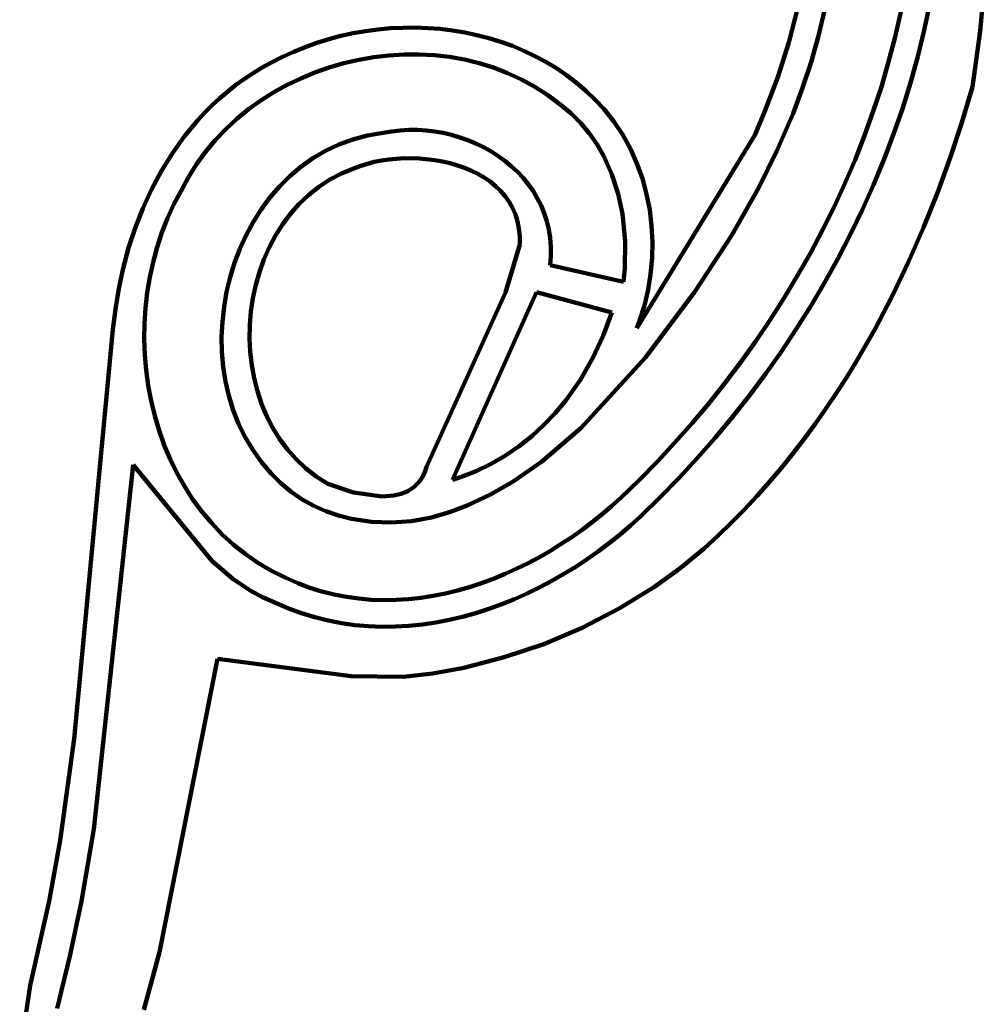
# Model space of a CAD drawing. Units: millimetres. Extents: x 0 to 6.25, y 0.11 to 8.46.
# Drawn here: x 0.08 to 0.89, y 3.54 to 4.37 of the extents above; entities that cross this region are included whole.
import ezdxf

# ---------------------------------------------------------------- set-up
doc = ezdxf.new("R2010")
doc.units = ezdxf.units.MM
for name, color, linetype, lineweight in [('color#806600ff', 7, 'CONTINUOUS', 100), ('color#aa8800ff', 7, 'CONTINUOUS', 100), ('color#d1b948ff', 7, 'CONTINUOUS', 100), ('color#e7cd54ff', 7, 'CONTINUOUS', 100), ('color#efda4bff', 7, 'CONTINUOUS', 100)]:
    doc.layers.add(name, color=color, linetype=linetype, lineweight=lineweight)

msp = doc.modelspace()

# ---------------------------------------------------------------- linework, layer by layer
at = {"layer": 'color#806600ff'}
for p, q in [((0.72822, 4.35075), (0.73567, 4.38016)), ((0.75852, 4.37876), (0.75319, 4.35643)), ((0.84644, 4.38333), (0.84173, 4.36107)), ((0.81738, 4.35549), (0.82219, 4.37661)), ((0.37289, 4.36041), (0.3833, 4.3618)), ((0.3833, 4.3618), (0.39375, 4.36276)), ((0.39375, 4.36276), (0.40423, 4.36329)), ((0.40423, 4.36329), (0.41472, 4.36337)), ((0.41472, 4.36337), (0.4252, 4.36301)), ((0.4252, 4.36301), (0.43564, 4.36221)), ((0.43564, 4.36221), (0.44601, 4.36097)), ((0.33221, 4.35057), (0.3422, 4.35366)), ((0.3422, 4.35366), (0.35232, 4.35634)), ((0.35232, 4.35634), (0.36256, 4.35859)), ((0.36256, 4.35859), (0.37289, 4.36041)), ((0.44601, 4.36097), (0.45631, 4.35927)), ((0.45631, 4.35927), (0.4665, 4.35712)), ((0.4665, 4.35712), (0.47657, 4.35452)), ((0.47657, 4.35452), (0.4865, 4.35146)), ((0.75319, 4.35643), (0.7469, 4.33441)), ((0.81191, 4.33453), (0.81738, 4.35549)), ((0.84173, 4.36107), (0.83632, 4.33898)), ((0.31275, 4.34311), (0.32239, 4.34705)), ((0.32239, 4.34705), (0.33221, 4.35057)), ((0.4865, 4.35146), (0.49625, 4.34794)), ((0.49625, 4.34794), (0.50581, 4.34395)), ((0.71907, 4.32179), (0.72822, 4.35075)), ((0.29409, 4.33401), (0.30331, 4.33877)), ((0.30331, 4.33877), (0.31275, 4.34311)), ((0.37997, 4.33855), (0.36737, 4.33636)), ((0.39265, 4.34004), (0.37997, 4.33855)), ((0.40539, 4.34081), (0.39265, 4.34004)), ((0.41813, 4.34085), (0.40539, 4.34081)), ((0.43083, 4.34016), (0.41813, 4.34085)), ((0.44345, 4.33872), (0.43083, 4.34016)), ((0.45594, 4.33652), (0.44345, 4.33872)), ((0.50581, 4.34395), (0.51516, 4.3395)), ((0.51516, 4.3395), (0.52428, 4.33459)), ((0.83632, 4.33898), (0.83022, 4.31706)), ((0.27868, 4.32522), (0.28627, 4.32977)), ((0.28627, 4.32977), (0.29409, 4.33401)), ((0.34261, 4.32991), (0.33054, 4.32568)), ((0.3549, 4.33348), (0.34261, 4.32991)), ((0.36737, 4.33636), (0.3549, 4.33348)), ((0.46827, 4.33355), (0.45594, 4.33652)), ((0.48039, 4.3298), (0.46827, 4.33355)), ((0.49225, 4.32525), (0.48039, 4.3298)), ((0.52428, 4.33459), (0.53314, 4.3292)), ((0.53314, 4.3292), (0.54172, 4.32334)), ((0.7469, 4.33441), (0.73972, 4.31271)), ((0.8058, 4.31374), (0.81191, 4.33453)), ((0.26423, 4.31524), (0.27134, 4.32037)), ((0.27134, 4.32037), (0.27868, 4.32522)), ((0.31873, 4.32078), (0.30723, 4.31524)), ((0.33054, 4.32568), (0.31873, 4.32078)), ((0.50382, 4.31991), (0.49225, 4.32525)), ((0.54172, 4.32334), (0.55001, 4.317)), ((0.70814, 4.29337), (0.71907, 4.32179)), ((0.25736, 4.30983), (0.26423, 4.31524)), ((0.30723, 4.31524), (0.29607, 4.30905)), ((0.51505, 4.31375), (0.50382, 4.31991)), ((0.5259, 4.30677), (0.51505, 4.31375)), ((0.55001, 4.317), (0.55797, 4.31018)), ((0.73972, 4.31271), (0.73169, 4.29133)), ((0.79906, 4.29314), (0.8058, 4.31374)), ((0.83022, 4.31706), (0.82344, 4.29534)), ((0.24434, 4.29824), (0.25073, 4.30416)), ((0.25073, 4.30416), (0.25736, 4.30983)), ((0.29607, 4.30905), (0.2853, 4.30224)), ((0.53633, 4.29895), (0.5259, 4.30677)), ((0.55797, 4.31018), (0.56558, 4.30289)), ((0.23818, 4.29207), (0.24434, 4.29824)), ((0.2853, 4.30224), (0.27496, 4.29481)), ((0.54535, 4.29151), (0.53633, 4.29895)), ((0.56558, 4.30289), (0.57284, 4.2951)), ((0.23226, 4.28568), (0.23818, 4.29207)), ((0.27496, 4.29481), (0.2651, 4.28678)), ((0.5535, 4.28339), (0.54535, 4.29151)), ((0.57284, 4.2951), (0.58131, 4.28454)), ((0.69958, 4.27312), (0.70814, 4.29337)), ((0.73169, 4.29133), (0.71814, 4.25986)), ((0.79171, 4.27274), (0.79906, 4.29314)), ((0.82344, 4.29534), (0.81601, 4.27382)), ((0.22113, 4.27225), (0.22658, 4.27907)), ((0.22658, 4.27907), (0.23226, 4.28568)), ((0.2651, 4.28678), (0.25576, 4.27815)), ((0.56078, 4.27465), (0.5535, 4.28339)), ((0.58131, 4.28454), (0.58879, 4.27334)), ((0.21095, 4.25804), (0.22113, 4.27225)), ((0.25576, 4.27815), (0.24698, 4.26894)), ((0.36238, 4.26959), (0.37476, 4.27285)), ((0.37476, 4.27285), (0.3877, 4.27498)), ((0.3877, 4.27498), (0.39485, 4.27626)), ((0.39485, 4.27626), (0.40206, 4.2771)), ((0.40206, 4.2771), (0.40931, 4.27751)), ((0.40931, 4.27751), (0.41657, 4.27749)), ((0.41657, 4.27749), (0.42381, 4.27705)), ((0.42381, 4.27705), (0.43101, 4.2762)), ((0.43101, 4.2762), (0.43814, 4.27495)), ((0.43814, 4.27495), (0.44519, 4.27331)), ((0.44519, 4.27331), (0.45212, 4.27129)), ((0.45212, 4.27129), (0.45891, 4.2689)), ((0.56723, 4.26536), (0.56078, 4.27465)), ((0.58879, 4.27334), (0.59528, 4.26158)), ((0.60064, 4.11106), (0.69958, 4.27312)), ((0.78375, 4.25255), (0.79171, 4.27274)), ((0.81601, 4.27382), (0.80793, 4.25252)), ((0.24698, 4.26894), (0.2388, 4.25915)), ((0.33937, 4.25996), (0.35058, 4.26527)), ((0.35058, 4.26527), (0.36238, 4.26959)), ((0.45891, 4.2689), (0.46553, 4.26614)), ((0.46553, 4.26614), (0.47196, 4.26302)), ((0.47196, 4.26302), (0.47818, 4.25956)), ((0.57285, 4.25557), (0.56723, 4.26536)), ((0.20171, 4.24314), (0.21095, 4.25804)), ((0.2388, 4.25915), (0.23127, 4.2488)), ((0.32878, 4.25371), (0.33937, 4.25996)), ((0.47818, 4.25956), (0.48416, 4.25575)), ((0.48416, 4.25575), (0.48987, 4.25162)), ((0.57981, 4.24009), (0.57285, 4.25557)), ((0.59528, 4.26158), (0.60078, 4.24933)), ((0.71814, 4.25986), (0.70295, 4.22912)), ((0.23127, 4.2488), (0.22443, 4.2379)), ((0.30947, 4.23868), (0.3188, 4.2466)), ((0.3188, 4.2466), (0.32878, 4.25371)), ((0.36894, 4.24746), (0.36362, 4.24547)), ((0.37453, 4.24919), (0.36894, 4.24746)), ((0.38035, 4.25065), (0.37453, 4.24919)), ((0.38636, 4.25183), (0.38035, 4.25065)), ((0.39255, 4.25273), (0.38636, 4.25183)), ((0.40528, 4.2537), (0.39255, 4.25273)), ((0.41826, 4.2535), (0.40528, 4.2537)), ((0.43123, 4.25212), (0.41826, 4.2535)), ((0.43762, 4.25098), (0.43123, 4.25212)), ((0.44391, 4.24953), (0.43762, 4.25098)), ((0.45006, 4.24776), (0.44391, 4.24953)), ((0.45603, 4.24568), (0.45006, 4.24776)), ((0.48987, 4.25162), (0.49529, 4.24716)), ((0.49529, 4.24716), (0.50039, 4.2424)), ((0.60078, 4.24933), (0.6053, 4.23669)), ((0.77522, 4.23259), (0.78375, 4.25255)), ((0.80793, 4.25252), (0.79922, 4.23146)), ((0.19341, 4.22765), (0.20171, 4.24314)), ((0.22443, 4.2379), (0.21832, 4.22646)), ((0.30078, 4.23002), (0.30947, 4.23868)), ((0.35299, 4.24108), (0.34302, 4.23579)), ((0.36362, 4.24547), (0.35299, 4.24108)), ((0.46179, 4.24328), (0.45603, 4.24568)), ((0.46732, 4.24056), (0.46179, 4.24328)), ((0.47256, 4.23751), (0.46732, 4.24056)), ((0.50039, 4.2424), (0.50516, 4.23732)), ((0.58503, 4.22386), (0.57981, 4.24009)), ((0.29277, 4.22068), (0.30078, 4.23002)), ((0.33372, 4.22967), (0.3251, 4.22279)), ((0.34302, 4.23579), (0.33372, 4.22967)), ((0.4775, 4.23413), (0.47256, 4.23751)), ((0.48209, 4.23041), (0.4775, 4.23413)), ((0.48631, 4.22636), (0.48209, 4.23041)), ((0.50516, 4.23732), (0.50955, 4.23196)), ((0.50955, 4.23196), (0.51356, 4.2263)), ((0.6053, 4.23669), (0.60884, 4.22371)), ((0.76611, 4.21287), (0.77522, 4.23259)), ((0.79922, 4.23146), (0.78991, 4.21065)), ((0.18604, 4.21164), (0.19341, 4.22765)), ((0.21832, 4.22646), (0.21229, 4.21512)), ((0.3251, 4.22279), (0.31715, 4.2152)), ((0.49011, 4.22196), (0.48631, 4.22636)), ((0.49347, 4.21722), (0.49011, 4.22196)), ((0.51356, 4.2263), (0.51715, 4.22037)), ((0.58861, 4.20708), (0.58503, 4.22386)), ((0.60884, 4.22371), (0.61142, 4.21048)), ((0.70295, 4.22912), (0.6804, 4.18927)), ((0.21229, 4.21512), (0.20692, 4.20342)), ((0.28543, 4.21072), (0.29277, 4.22068)), ((0.31715, 4.2152), (0.30988, 4.20696)), ((0.49634, 4.21212), (0.49347, 4.21722)), ((0.51715, 4.22037), (0.52029, 4.21417)), ((0.52029, 4.21417), (0.52297, 4.20771)), ((0.17961, 4.19522), (0.18604, 4.21164)), ((0.27878, 4.20021), (0.28543, 4.21072)), ((0.30988, 4.20696), (0.30331, 4.19814)), ((0.49871, 4.20668), (0.49634, 4.21212)), ((0.50052, 4.20087), (0.49871, 4.20668)), ((0.52297, 4.20771), (0.52516, 4.20099)), ((0.59092, 4.18424), (0.58861, 4.20708)), ((0.61142, 4.21048), (0.61304, 4.19708)), ((0.75645, 4.19339), (0.76611, 4.21287)), ((0.78991, 4.21065), (0.77999, 4.19009)), ((0.20692, 4.20342), (0.20219, 4.19141)), ((0.27284, 4.18922), (0.27878, 4.20021)), ((0.30331, 4.19814), (0.29742, 4.1888)), ((0.50175, 4.19471), (0.50052, 4.20087)), ((0.52516, 4.20099), (0.52684, 4.19403)), ((0.61304, 4.19708), (0.6137, 4.18358)), ((0.17411, 4.17848), (0.17961, 4.19522)), ((0.20219, 4.19141), (0.19812, 4.17913)), ((0.26763, 4.1778), (0.27284, 4.18922)), ((0.29742, 4.1888), (0.29223, 4.179)), ((0.50237, 4.18818), (0.50175, 4.19471)), ((0.50234, 4.18128), (0.50237, 4.18818)), ((0.52684, 4.19403), (0.52797, 4.18684)), ((0.6804, 4.18927), (0.64907, 4.1413)), ((0.74625, 4.17418), (0.75645, 4.19339)), ((0.77999, 4.19009), (0.76949, 4.16981)), ((0.49056, 4.14111), (0.50234, 4.18128)), ((0.52797, 4.18684), (0.52853, 4.17942)), ((0.59058, 4.16131), (0.59092, 4.18424)), ((0.6137, 4.18358), (0.61342, 4.17006)), ((0.16954, 4.1615), (0.17411, 4.17848)), ((0.19812, 4.17913), (0.1947, 4.16662)), ((0.26315, 4.16602), (0.26763, 4.1778)), ((0.29223, 4.179), (0.28773, 4.16879)), ((0.5285, 4.17179), (0.52786, 4.16395)), ((0.52853, 4.17942), (0.5285, 4.17179)), ((0.73553, 4.15525), (0.74625, 4.17418)), ((0.1947, 4.16662), (0.19193, 4.15391)), ((0.25942, 4.15395), (0.26315, 4.16602)), ((0.28773, 4.16879), (0.28395, 4.15825)), ((0.52786, 4.16395), (0.58946, 4.14997)), ((0.61342, 4.17006), (0.6122, 4.1566)), ((0.76949, 4.16981), (0.75843, 4.14983)), ((0.16589, 4.14439), (0.16954, 4.1615)), ((0.28395, 4.15825), (0.28087, 4.14743)), ((0.58946, 4.14997), (0.59058, 4.16131)), ((0.6122, 4.1566), (0.61005, 4.14328)), ((0.72429, 4.1366), (0.73553, 4.15525)), ((0.19193, 4.15391), (0.18981, 4.14106)), ((0.25645, 4.14164), (0.25942, 4.15395)), ((0.28087, 4.14743), (0.2785, 4.1364)), ((0.75843, 4.14983), (0.74681, 4.13015)), ((0.16317, 4.12722), (0.16589, 4.14439)), ((0.18981, 4.14106), (0.18834, 4.12809)), ((0.25427, 4.12916), (0.25645, 4.14164)), ((0.4242, 3.9948), (0.49056, 4.14111)), ((0.51633, 4.14149), (0.44594, 3.98396)), ((0.57974, 4.12427), (0.51633, 4.14149)), ((0.61005, 4.14328), (0.60698, 4.13016)), ((0.64907, 4.1413), (0.60784, 4.08649)), ((0.2785, 4.1364), (0.27685, 4.12521)), ((0.71256, 4.11825), (0.72429, 4.1366)), ((0.16103, 4.11011), (0.16317, 4.12722)), ((0.18834, 4.12809), (0.18752, 4.11506)), ((0.25287, 4.11658), (0.25427, 4.12916)), ((0.27685, 4.12521), (0.27593, 4.11393)), ((0.57241, 4.10462), (0.57974, 4.12427)), ((0.60698, 4.13016), (0.60298, 4.11734)), ((0.74681, 4.13015), (0.73466, 4.11078)), ((0.18752, 4.11506), (0.18734, 4.10199)), ((0.25229, 4.10395), (0.25287, 4.11658)), ((0.27593, 4.11393), (0.27573, 4.10262)), ((0.60298, 4.11734), (0.60064, 4.11106)), ((0.70036, 4.10022), (0.71256, 4.11825)), ((0.12847, 3.76676), (0.16103, 4.11011)), ((0.73466, 4.11078), (0.72199, 4.09175)), ((0.18734, 4.10199), (0.18781, 4.08894)), ((0.25252, 4.09134), (0.25229, 4.10395)), ((0.27573, 4.10262), (0.27626, 4.09134)), ((0.56349, 4.08567), (0.57241, 4.10462)), ((0.68768, 4.08251), (0.70036, 4.10022)), ((0.25359, 4.07882), (0.25252, 4.09134)), ((0.27626, 4.09134), (0.27753, 4.08015)), ((0.72199, 4.09175), (0.70882, 4.07307)), ((0.18781, 4.08894), (0.18893, 4.07593)), ((0.55302, 4.06761), (0.56349, 4.08567)), ((0.60784, 4.08649), (0.55378, 4.02742)), ((0.67456, 4.06514), (0.68768, 4.08251)), ((0.18893, 4.07593), (0.19069, 4.06302)), ((0.25551, 4.06645), (0.25359, 4.07882)), ((0.27753, 4.08015), (0.27954, 4.06912)), ((0.70882, 4.07307), (0.69515, 4.05475)), ((0.2583, 4.05428), (0.25551, 4.06645)), ((0.27954, 4.06912), (0.28229, 4.0583)), ((0.54103, 4.05062), (0.55302, 4.06761)), ((0.661, 4.04812), (0.67456, 4.06514)), ((0.19069, 4.06302), (0.1931, 4.05023)), ((0.28229, 4.0583), (0.28579, 4.04775)), ((0.1931, 4.05023), (0.19615, 4.03762)), ((0.26196, 4.0424), (0.2583, 4.05428)), ((0.28579, 4.04775), (0.29004, 4.03754)), ((0.53221, 4.04), (0.54103, 4.05062)), ((0.64701, 4.03146), (0.661, 4.04812)), ((0.69515, 4.05475), (0.68101, 4.0368)), ((0.26651, 4.03085), (0.26196, 4.0424)), ((0.52273, 4.02999), (0.53221, 4.04)), ((0.19615, 4.03762), (0.19984, 4.02522)), ((0.29004, 4.03754), (0.29505, 4.02774)), ((0.63263, 4.01518), (0.64701, 4.03146)), ((0.68101, 4.0368), (0.66641, 4.01924)), ((0.19984, 4.02522), (0.20418, 4.01308)), ((0.27197, 4.0197), (0.26651, 4.03085)), ((0.29505, 4.02774), (0.30083, 4.01839)), ((0.51262, 4.02066), (0.52273, 4.02999)), ((0.55378, 4.02742), (0.52064, 3.99896)), ((0.27835, 4.00902), (0.27197, 4.0197)), ((0.30083, 4.01839), (0.30737, 4.00956)), ((0.50187, 4.01206), (0.51262, 4.02066)), ((0.61785, 3.99928), (0.63263, 4.01518)), ((0.66641, 4.01924), (0.65137, 4.00209)), ((0.20418, 4.01308), (0.20916, 4.00122)), ((0.28566, 3.99887), (0.27835, 4.00902)), ((0.30737, 4.00956), (0.31468, 4.00132)), ((0.4905, 4.00426), (0.50187, 4.01206)), ((0.20916, 4.00122), (0.21478, 3.9897)), ((0.29393, 3.98932), (0.28566, 3.99887)), ((0.31468, 4.00132), (0.32277, 3.99372)), ((0.47852, 3.9973), (0.4905, 4.00426)), ((0.52064, 3.99896), (0.49682, 3.98243)), ((0.60269, 3.98379), (0.61785, 3.99928)), ((0.65137, 4.00209), (0.6359, 3.98535)), ((0.17799, 3.99652), (0.14498, 3.69099)), ((0.2443, 3.9158), (0.17799, 3.99652)), ((0.32277, 3.99372), (0.33163, 3.98683)), ((0.42156, 3.98792), (0.423, 3.99119)), ((0.423, 3.99119), (0.4242, 3.9948)), ((0.45275, 3.98614), (0.46593, 3.99124)), ((0.46593, 3.99124), (0.47852, 3.9973)), ((0.21478, 3.9897), (0.22104, 3.97855)), ((0.3019, 3.98114), (0.29393, 3.98932)), ((0.33163, 3.98683), (0.34128, 3.98071)), ((0.4159, 3.97997), (0.41799, 3.98232)), ((0.41799, 3.98232), (0.41988, 3.98497)), ((0.41988, 3.98497), (0.42156, 3.98792)), ((0.44594, 3.98396), (0.45275, 3.98614)), ((0.49682, 3.98243), (0.47796, 3.97162)), ((0.58718, 3.96871), (0.60269, 3.98379)), ((0.6359, 3.98535), (0.62002, 3.96905)), ((0.22104, 3.97855), (0.22795, 3.96781)), ((0.31054, 3.97389), (0.3019, 3.98114)), ((0.31978, 3.96756), (0.31054, 3.97389)), ((0.34128, 3.98071), (0.36289, 3.97344)), ((0.36289, 3.97344), (0.38691, 3.97002)), ((0.40289, 3.97221), (0.40854, 3.97456)), ((0.40854, 3.97456), (0.41362, 3.9779)), ((0.41362, 3.9779), (0.4159, 3.97997)), ((0.22795, 3.96781), (0.23549, 3.95753)), ((0.32954, 3.96214), (0.31978, 3.96756)), ((0.38691, 3.97002), (0.39675, 3.97075)), ((0.39675, 3.97075), (0.40289, 3.97221)), ((0.47796, 3.97162), (0.45817, 3.96239)), ((0.57945, 3.96177), (0.58718, 3.96871)), ((0.62002, 3.96905), (0.60374, 3.95319)), ((0.23549, 3.95753), (0.24367, 3.94774)), ((0.33975, 3.95761), (0.32954, 3.96214)), ((0.35033, 3.95397), (0.33975, 3.95761)), ((0.44443, 3.9572), (0.42835, 3.95234)), ((0.45817, 3.96239), (0.44443, 3.9572)), ((0.57147, 3.95501), (0.57945, 3.96177)), ((0.3612, 3.9512), (0.35033, 3.95397)), ((0.3779, 3.94866), (0.3612, 3.9512)), ((0.39482, 3.94803), (0.3779, 3.94866)), ((0.41172, 3.94927), (0.39482, 3.94803)), ((0.42835, 3.95234), (0.41172, 3.94927)), ((0.56325, 3.94845), (0.57147, 3.95501)), ((0.60374, 3.95319), (0.59535, 3.94557)), ((0.24367, 3.94774), (0.25249, 3.93849)), ((0.54612, 3.93598), (0.55479, 3.9421)), ((0.55479, 3.9421), (0.56325, 3.94845)), ((0.59535, 3.94557), (0.58667, 3.93817)), ((0.25249, 3.93849), (0.26194, 3.92981)), ((0.53723, 3.93011), (0.54612, 3.93598)), ((0.58667, 3.93817), (0.57772, 3.931)), ((0.26194, 3.92981), (0.27203, 3.92174)), ((0.51891, 3.91918), (0.52816, 3.92451)), ((0.52816, 3.92451), (0.53723, 3.93011)), ((0.56851, 3.92407), (0.55906, 3.91741)), ((0.57772, 3.931), (0.56851, 3.92407)), ((0.26177, 3.90086), (0.2443, 3.9158)), ((0.27203, 3.92174), (0.28276, 3.91433)), ((0.50949, 3.91415), (0.51891, 3.91918)), ((0.55906, 3.91741), (0.54938, 3.91103)), ((0.28276, 3.91433), (0.29413, 3.90762)), ((0.29413, 3.90762), (0.30612, 3.90164)), ((0.4902, 3.90504), (0.49992, 3.90943)), ((0.49992, 3.90943), (0.50949, 3.91415)), ((0.54938, 3.91103), (0.53949, 3.90495)), ((0.27614, 3.8912), (0.26177, 3.90086)), ((0.30612, 3.90164), (0.31615, 3.89722)), ((0.4704, 3.89733), (0.48036, 3.901)), ((0.48036, 3.901), (0.4902, 3.90504)), ((0.5294, 3.89919), (0.51913, 3.89376)), ((0.53949, 3.90495), (0.5294, 3.89919)), ((0.28644, 3.88564), (0.27614, 3.8912)), ((0.31615, 3.89722), (0.32626, 3.89343)), ((0.32626, 3.89343), (0.33646, 3.89026)), ((0.43998, 3.88865), (0.4502, 3.89113)), ((0.4502, 3.89113), (0.46035, 3.89403)), ((0.46035, 3.89403), (0.4704, 3.89733)), ((0.51913, 3.89376), (0.50868, 3.88868)), ((0.29738, 3.88088), (0.28644, 3.88564)), ((0.33646, 3.89026), (0.34672, 3.88768)), ((0.34672, 3.88768), (0.35704, 3.88569)), ((0.35704, 3.88569), (0.3674, 3.88426)), ((0.3674, 3.88426), (0.37779, 3.88338)), ((0.37779, 3.88338), (0.38819, 3.88303)), ((0.38819, 3.88303), (0.3986, 3.88319)), ((0.3986, 3.88319), (0.40899, 3.88385)), ((0.40899, 3.88385), (0.41936, 3.88499)), ((0.41936, 3.88499), (0.42969, 3.8866)), ((0.42969, 3.8866), (0.43998, 3.88865)), ((0.49809, 3.88396), (0.48735, 3.87963)), ((0.50868, 3.88868), (0.49809, 3.88396)), ((0.30829, 3.87613), (0.29738, 3.88088)), ((0.3193, 3.87204), (0.30829, 3.87613)), ((0.47648, 3.87569), (0.46551, 3.87218)), ((0.48735, 3.87963), (0.47648, 3.87569)), ((0.3304, 3.8686), (0.3193, 3.87204)), ((0.34158, 3.86581), (0.3304, 3.8686)), ((0.44328, 3.86646), (0.43206, 3.86429)), ((0.45444, 3.86909), (0.44328, 3.86646)), ((0.46551, 3.87218), (0.45444, 3.86909)), ((0.35282, 3.86363), (0.34158, 3.86581)), ((0.36411, 3.86205), (0.35282, 3.86363)), ((0.37544, 3.86106), (0.36411, 3.86205)), ((0.38678, 3.86064), (0.37544, 3.86106)), ((0.39813, 3.86077), (0.38678, 3.86064)), ((0.40947, 3.86143), (0.39813, 3.86077)), ((0.42078, 3.86261), (0.40947, 3.86143)), ((0.43206, 3.86429), (0.42078, 3.86261)), ((0.11668, 3.6814), (0.12847, 3.76676)), ((0.14498, 3.69099), (0.13476, 3.63043)), ((0.10751, 3.63045), (0.11668, 3.6814)), ((0.09152, 3.55979), (0.10751, 3.63045)), ((0.13476, 3.63043), (0.12522, 3.58531)), ((0.12522, 3.58531), (0.1178, 3.5554)), ((0.08284, 3.50132), (0.09152, 3.55979)), ((0.1178, 3.5554), (0.11425, 3.54051))]:
    msp.add_line(p, q, dxfattribs=at)
at = {"layer": 'color#aa8800ff'}
for p, q in [((0.36362, 4.24547), (0.36894, 4.24746)), ((0.36894, 4.24746), (0.37453, 4.24919)), ((0.37453, 4.24919), (0.38035, 4.25065)), ((0.38035, 4.25065), (0.38636, 4.25183)), ((0.38636, 4.25183), (0.39255, 4.25273)), ((0.39255, 4.25273), (0.40528, 4.2537)), ((0.40528, 4.2537), (0.41826, 4.2535)), ((0.41826, 4.2535), (0.43123, 4.25212)), ((0.43123, 4.25212), (0.43762, 4.25098)), ((0.43762, 4.25098), (0.44391, 4.24953)), ((0.44391, 4.24953), (0.45006, 4.24776)), ((0.45006, 4.24776), (0.45603, 4.24568)), ((0.34302, 4.23579), (0.35299, 4.24108)), ((0.35299, 4.24108), (0.36362, 4.24547)), ((0.45603, 4.24568), (0.46179, 4.24328)), ((0.46179, 4.24328), (0.46732, 4.24056)), ((0.46732, 4.24056), (0.47256, 4.23751)), ((0.3251, 4.22279), (0.33372, 4.22967)), ((0.33372, 4.22967), (0.34302, 4.23579)), ((0.47256, 4.23751), (0.4775, 4.23413)), ((0.4775, 4.23413), (0.48209, 4.23041)), ((0.48209, 4.23041), (0.48631, 4.22636)), ((0.31715, 4.2152), (0.3251, 4.22279)), ((0.48631, 4.22636), (0.49011, 4.22196)), ((0.49011, 4.22196), (0.49347, 4.21722)), ((0.30988, 4.20696), (0.31715, 4.2152)), ((0.49347, 4.21722), (0.49634, 4.21212)), ((0.30331, 4.19814), (0.30988, 4.20696)), ((0.49634, 4.21212), (0.49871, 4.20668)), ((0.49871, 4.20668), (0.50052, 4.20087)), ((0.29742, 4.1888), (0.30331, 4.19814)), ((0.50052, 4.20087), (0.50175, 4.19471)), ((0.29223, 4.179), (0.29742, 4.1888)), ((0.50175, 4.19471), (0.50237, 4.18818)), ((0.50237, 4.18818), (0.50234, 4.18128)), ((0.50234, 4.18128), (0.49056, 4.14111)), ((0.28773, 4.16879), (0.29223, 4.179)), ((0.28395, 4.15825), (0.28773, 4.16879)), ((0.28087, 4.14743), (0.28395, 4.15825)), ((0.2785, 4.1364), (0.28087, 4.14743)), ((0.49056, 4.14111), (0.4242, 3.9948)), ((0.27685, 4.12521), (0.2785, 4.1364)), ((0.27593, 4.11393), (0.27685, 4.12521)), ((0.27573, 4.10262), (0.27593, 4.11393)), ((0.27626, 4.09134), (0.27573, 4.10262)), ((0.27753, 4.08015), (0.27626, 4.09134)), ((0.27954, 4.06912), (0.27753, 4.08015)), ((0.28229, 4.0583), (0.27954, 4.06912)), ((0.28579, 4.04775), (0.28229, 4.0583)), ((0.29004, 4.03754), (0.28579, 4.04775)), ((0.29505, 4.02774), (0.29004, 4.03754)), ((0.30083, 4.01839), (0.29505, 4.02774)), ((0.30737, 4.00956), (0.30083, 4.01839)), ((0.31468, 4.00132), (0.30737, 4.00956)), ((0.32277, 3.99372), (0.31468, 4.00132)), ((0.33163, 3.98683), (0.32277, 3.99372)), ((0.423, 3.99119), (0.42156, 3.98792)), ((0.4242, 3.9948), (0.423, 3.99119)), ((0.34128, 3.98071), (0.33163, 3.98683)), ((0.41799, 3.98232), (0.4159, 3.97997)), ((0.41988, 3.98497), (0.41799, 3.98232)), ((0.42156, 3.98792), (0.41988, 3.98497)), ((0.36289, 3.97344), (0.34128, 3.98071)), ((0.38691, 3.97002), (0.36289, 3.97344)), ((0.40854, 3.97456), (0.40289, 3.97221)), ((0.41362, 3.9779), (0.40854, 3.97456)), ((0.4159, 3.97997), (0.41362, 3.9779)), ((0.39675, 3.97075), (0.38691, 3.97002)), ((0.40289, 3.97221), (0.39675, 3.97075))]:
    msp.add_line(p, q, dxfattribs=at)
at = {"layer": 'color#d1b948ff'}
for p, q in [((0.89471, 4.42307), (0.88861, 4.36037)), ((0.84173, 4.36107), (0.84644, 4.38333)), ((0.83632, 4.33898), (0.84173, 4.36107)), ((0.88861, 4.36037), (0.88233, 4.31354)), ((0.83022, 4.31706), (0.83632, 4.33898)), ((0.82344, 4.29534), (0.83022, 4.31706)), ((0.88233, 4.31354), (0.87339, 4.28372)), ((0.81601, 4.27382), (0.82344, 4.29534)), ((0.87339, 4.28372), (0.86357, 4.25407)), ((0.80793, 4.25252), (0.81601, 4.27382)), ((0.79922, 4.23146), (0.80793, 4.25252)), ((0.86357, 4.25407), (0.85285, 4.22464)), ((0.78991, 4.21065), (0.79922, 4.23146)), ((0.85285, 4.22464), (0.84121, 4.19552)), ((0.77999, 4.19009), (0.78991, 4.21065)), ((0.76949, 4.16981), (0.77999, 4.19009)), ((0.84121, 4.19552), (0.82863, 4.16677)), ((0.75843, 4.14983), (0.76949, 4.16981)), ((0.82863, 4.16677), (0.81507, 4.13847)), ((0.74681, 4.13015), (0.75843, 4.14983)), ((0.81507, 4.13847), (0.80051, 4.11069)), ((0.73466, 4.11078), (0.74681, 4.13015)), ((0.72199, 4.09175), (0.73466, 4.11078)), ((0.80051, 4.11069), (0.78493, 4.08351)), ((0.70882, 4.07307), (0.72199, 4.09175)), ((0.78493, 4.08351), (0.77675, 4.07017)), ((0.69515, 4.05475), (0.70882, 4.07307)), ((0.77675, 4.07017), (0.76831, 4.057)), ((0.76831, 4.057), (0.7596, 4.04402)), ((0.68101, 4.0368), (0.69515, 4.05475)), ((0.7596, 4.04402), (0.75062, 4.03123)), ((0.66641, 4.01924), (0.68101, 4.0368)), ((0.75062, 4.03123), (0.74137, 4.01864)), ((0.65137, 4.00209), (0.66641, 4.01924)), ((0.74137, 4.01864), (0.73184, 4.00627)), ((0.6359, 3.98535), (0.65137, 4.00209)), ((0.73184, 4.00627), (0.72203, 3.99412)), ((0.14498, 3.69099), (0.17799, 3.99652)), ((0.17799, 3.99652), (0.2443, 3.9158)), ((0.72203, 3.99412), (0.71193, 3.98221)), ((0.62002, 3.96905), (0.6359, 3.98535)), ((0.71193, 3.98221), (0.70156, 3.97053)), ((0.60374, 3.95319), (0.62002, 3.96905)), ((0.70156, 3.97053), (0.69089, 3.9591)), ((0.69089, 3.9591), (0.67993, 3.94793)), ((0.59535, 3.94557), (0.60374, 3.95319)), ((0.58667, 3.93817), (0.59535, 3.94557)), ((0.67993, 3.94793), (0.66868, 3.93703)), ((0.57772, 3.931), (0.58667, 3.93817)), ((0.66868, 3.93703), (0.65713, 3.92641)), ((0.55906, 3.91741), (0.56851, 3.92407)), ((0.56851, 3.92407), (0.57772, 3.931)), ((0.65713, 3.92641), (0.63684, 3.90969)), ((0.2443, 3.9158), (0.26177, 3.90086)), ((0.54938, 3.91103), (0.55906, 3.91741)), ((0.53949, 3.90495), (0.54938, 3.91103)), ((0.63684, 3.90969), (0.61557, 3.8943)), ((0.26177, 3.90086), (0.27614, 3.8912)), ((0.51913, 3.89376), (0.5294, 3.89919)), ((0.5294, 3.89919), (0.53949, 3.90495)), ((0.27614, 3.8912), (0.28644, 3.88564)), ((0.50868, 3.88868), (0.51913, 3.89376)), ((0.61557, 3.8943), (0.58585, 3.87586)), ((0.28644, 3.88564), (0.29738, 3.88088)), ((0.48735, 3.87963), (0.49809, 3.88396)), ((0.49809, 3.88396), (0.50868, 3.88868)), ((0.29738, 3.88088), (0.30829, 3.87613)), ((0.30829, 3.87613), (0.3193, 3.87204)), ((0.46551, 3.87218), (0.47648, 3.87569)), ((0.47648, 3.87569), (0.48735, 3.87963)), ((0.58585, 3.87586), (0.55476, 3.85981)), ((0.3193, 3.87204), (0.3304, 3.8686)), ((0.3304, 3.8686), (0.34158, 3.86581)), ((0.43206, 3.86429), (0.44328, 3.86646)), ((0.44328, 3.86646), (0.45444, 3.86909)), ((0.45444, 3.86909), (0.46551, 3.87218)), ((0.34158, 3.86581), (0.35282, 3.86363)), ((0.35282, 3.86363), (0.36411, 3.86205)), ((0.36411, 3.86205), (0.37544, 3.86106)), ((0.37544, 3.86106), (0.38678, 3.86064)), ((0.38678, 3.86064), (0.39813, 3.86077)), ((0.39813, 3.86077), (0.40947, 3.86143)), ((0.40947, 3.86143), (0.42078, 3.86261)), ((0.42078, 3.86261), (0.43206, 3.86429)), ((0.55476, 3.85981), (0.52251, 3.84619)), ((0.52251, 3.84619), (0.48932, 3.83503)), ((0.24882, 3.8337), (0.20008, 3.58776)), ((0.36086, 3.81932), (0.24882, 3.8337)), ((0.48932, 3.83503), (0.45539, 3.82635)), ((0.45539, 3.82635), (0.42959, 3.82148)), ((0.40458, 3.81866), (0.36086, 3.81932)), ((0.42959, 3.82148), (0.40458, 3.81866)), ((0.13476, 3.63043), (0.14498, 3.69099)), ((0.12522, 3.58531), (0.13476, 3.63043)), ((0.1178, 3.5554), (0.12522, 3.58531)), ((0.20008, 3.58776), (0.1871, 3.5394)), ((0.11425, 3.54051), (0.1178, 3.5554))]:
    msp.add_line(p, q, dxfattribs=at)
at = {"layer": 'color#e7cd54ff'}
for p, q in [((0.88861, 4.36037), (0.89471, 4.42307)), ((0.88233, 4.31354), (0.88861, 4.36037)), ((0.87339, 4.28372), (0.88233, 4.31354)), ((0.86357, 4.25407), (0.87339, 4.28372)), ((0.85285, 4.22464), (0.86357, 4.25407)), ((0.84121, 4.19552), (0.85285, 4.22464)), ((0.82863, 4.16677), (0.84121, 4.19552)), ((0.81507, 4.13847), (0.82863, 4.16677)), ((0.80051, 4.11069), (0.81507, 4.13847)), ((0.78493, 4.08351), (0.80051, 4.11069)), ((0.77675, 4.07017), (0.78493, 4.08351)), ((0.76831, 4.057), (0.77675, 4.07017)), ((0.7596, 4.04402), (0.76831, 4.057)), ((0.75062, 4.03123), (0.7596, 4.04402)), ((0.74137, 4.01864), (0.75062, 4.03123)), ((0.73184, 4.00627), (0.74137, 4.01864)), ((0.72203, 3.99412), (0.73184, 4.00627)), ((0.71193, 3.98221), (0.72203, 3.99412)), ((0.70156, 3.97053), (0.71193, 3.98221)), ((0.69089, 3.9591), (0.70156, 3.97053)), ((0.67993, 3.94793), (0.69089, 3.9591)), ((0.66868, 3.93703), (0.67993, 3.94793)), ((0.65713, 3.92641), (0.66868, 3.93703)), ((0.63684, 3.90969), (0.65713, 3.92641)), ((0.61557, 3.8943), (0.63684, 3.90969)), ((0.58585, 3.87586), (0.61557, 3.8943)), ((0.55476, 3.85981), (0.58585, 3.87586)), ((0.52251, 3.84619), (0.55476, 3.85981)), ((0.48932, 3.83503), (0.52251, 3.84619)), ((0.20008, 3.58776), (0.24882, 3.8337)), ((0.24882, 3.8337), (0.36086, 3.81932)), ((0.45539, 3.82635), (0.48932, 3.83503)), ((0.42959, 3.82148), (0.45539, 3.82635)), ((0.36086, 3.81932), (0.40458, 3.81866)), ((0.40458, 3.81866), (0.42959, 3.82148)), ((0.1871, 3.5394), (0.20008, 3.58776))]:
    msp.add_line(p, q, dxfattribs=at)
at = {"layer": 'color#efda4bff'}
for p, q in [((0.75319, 4.35643), (0.75852, 4.37876)), ((0.82219, 4.37661), (0.81738, 4.35549)), ((0.7469, 4.33441), (0.75319, 4.35643)), ((0.81738, 4.35549), (0.81191, 4.33453)), ((0.36737, 4.33636), (0.37997, 4.33855)), ((0.37997, 4.33855), (0.39265, 4.34004)), ((0.39265, 4.34004), (0.40539, 4.34081)), ((0.40539, 4.34081), (0.41813, 4.34085)), ((0.41813, 4.34085), (0.43083, 4.34016)), ((0.43083, 4.34016), (0.44345, 4.33872)), ((0.44345, 4.33872), (0.45594, 4.33652)), ((0.33054, 4.32568), (0.34261, 4.32991)), ((0.34261, 4.32991), (0.3549, 4.33348)), ((0.3549, 4.33348), (0.36737, 4.33636)), ((0.45594, 4.33652), (0.46827, 4.33355)), ((0.46827, 4.33355), (0.48039, 4.3298)), ((0.48039, 4.3298), (0.49225, 4.32525)), ((0.73972, 4.31271), (0.7469, 4.33441)), ((0.81191, 4.33453), (0.8058, 4.31374)), ((0.30723, 4.31524), (0.31873, 4.32078)), ((0.31873, 4.32078), (0.33054, 4.32568)), ((0.49225, 4.32525), (0.50382, 4.31991)), ((0.29607, 4.30905), (0.30723, 4.31524)), ((0.50382, 4.31991), (0.51505, 4.31375)), ((0.51505, 4.31375), (0.5259, 4.30677)), ((0.73169, 4.29133), (0.73972, 4.31271)), ((0.8058, 4.31374), (0.79906, 4.29314)), ((0.2853, 4.30224), (0.29607, 4.30905)), ((0.5259, 4.30677), (0.53633, 4.29895)), ((0.27496, 4.29481), (0.2853, 4.30224)), ((0.53633, 4.29895), (0.54535, 4.29151)), ((0.2651, 4.28678), (0.27496, 4.29481)), ((0.54535, 4.29151), (0.5535, 4.28339)), ((0.71814, 4.25986), (0.73169, 4.29133)), ((0.79906, 4.29314), (0.79171, 4.27274)), ((0.25576, 4.27815), (0.2651, 4.28678)), ((0.5535, 4.28339), (0.56078, 4.27465)), ((0.24698, 4.26894), (0.25576, 4.27815)), ((0.37476, 4.27285), (0.36238, 4.26959)), ((0.3877, 4.27498), (0.37476, 4.27285)), ((0.39485, 4.27626), (0.3877, 4.27498)), ((0.40206, 4.2771), (0.39485, 4.27626)), ((0.40931, 4.27751), (0.40206, 4.2771)), ((0.41657, 4.27749), (0.40931, 4.27751)), ((0.42381, 4.27705), (0.41657, 4.27749)), ((0.43101, 4.2762), (0.42381, 4.27705)), ((0.43814, 4.27495), (0.43101, 4.2762)), ((0.44519, 4.27331), (0.43814, 4.27495)), ((0.45212, 4.27129), (0.44519, 4.27331)), ((0.45891, 4.2689), (0.45212, 4.27129)), ((0.56078, 4.27465), (0.56723, 4.26536)), ((0.79171, 4.27274), (0.78375, 4.25255)), ((0.2388, 4.25915), (0.24698, 4.26894)), ((0.35058, 4.26527), (0.33937, 4.25996)), ((0.36238, 4.26959), (0.35058, 4.26527)), ((0.46553, 4.26614), (0.45891, 4.2689)), ((0.47196, 4.26302), (0.46553, 4.26614)), ((0.47818, 4.25956), (0.47196, 4.26302)), ((0.56723, 4.26536), (0.57285, 4.25557)), ((0.23127, 4.2488), (0.2388, 4.25915)), ((0.33937, 4.25996), (0.32878, 4.25371)), ((0.48416, 4.25575), (0.47818, 4.25956)), ((0.48987, 4.25162), (0.48416, 4.25575)), ((0.57285, 4.25557), (0.57981, 4.24009)), ((0.70295, 4.22912), (0.71814, 4.25986)), ((0.22443, 4.2379), (0.23127, 4.2488)), ((0.3188, 4.2466), (0.30947, 4.23868)), ((0.32878, 4.25371), (0.3188, 4.2466)), ((0.49529, 4.24716), (0.48987, 4.25162)), ((0.50039, 4.2424), (0.49529, 4.24716)), ((0.78375, 4.25255), (0.77522, 4.23259)), ((0.21832, 4.22646), (0.22443, 4.2379)), ((0.30947, 4.23868), (0.30078, 4.23002)), ((0.50516, 4.23732), (0.50039, 4.2424)), ((0.57981, 4.24009), (0.58503, 4.22386)), ((0.30078, 4.23002), (0.29277, 4.22068)), ((0.50955, 4.23196), (0.50516, 4.23732)), ((0.51356, 4.2263), (0.50955, 4.23196)), ((0.77522, 4.23259), (0.76611, 4.21287)), ((0.21229, 4.21512), (0.21832, 4.22646)), ((0.51715, 4.22037), (0.51356, 4.2263)), ((0.58503, 4.22386), (0.58861, 4.20708)), ((0.6804, 4.18927), (0.70295, 4.22912)), ((0.20692, 4.20342), (0.21229, 4.21512)), ((0.29277, 4.22068), (0.28543, 4.21072)), ((0.52029, 4.21417), (0.51715, 4.22037)), ((0.52297, 4.20771), (0.52029, 4.21417)), ((0.28543, 4.21072), (0.27878, 4.20021)), ((0.52516, 4.20099), (0.52297, 4.20771)), ((0.58861, 4.20708), (0.59092, 4.18424)), ((0.76611, 4.21287), (0.75645, 4.19339)), ((0.20219, 4.19141), (0.20692, 4.20342)), ((0.27878, 4.20021), (0.27284, 4.18922)), ((0.52684, 4.19403), (0.52516, 4.20099)), ((0.19812, 4.17913), (0.20219, 4.19141)), ((0.27284, 4.18922), (0.26763, 4.1778)), ((0.52797, 4.18684), (0.52684, 4.19403)), ((0.64907, 4.1413), (0.6804, 4.18927)), ((0.75645, 4.19339), (0.74625, 4.17418)), ((0.52853, 4.17942), (0.52797, 4.18684)), ((0.59092, 4.18424), (0.59058, 4.16131)), ((0.1947, 4.16662), (0.19812, 4.17913)), ((0.26763, 4.1778), (0.26315, 4.16602)), ((0.52786, 4.16395), (0.5285, 4.17179)), ((0.5285, 4.17179), (0.52853, 4.17942)), ((0.74625, 4.17418), (0.73553, 4.15525)), ((0.19193, 4.15391), (0.1947, 4.16662)), ((0.26315, 4.16602), (0.25942, 4.15395)), ((0.58946, 4.14997), (0.52786, 4.16395)), ((0.59058, 4.16131), (0.58946, 4.14997)), ((0.73553, 4.15525), (0.72429, 4.1366)), ((0.18981, 4.14106), (0.19193, 4.15391)), ((0.25942, 4.15395), (0.25645, 4.14164)), ((0.18834, 4.12809), (0.18981, 4.14106)), ((0.25645, 4.14164), (0.25427, 4.12916)), ((0.44594, 3.98396), (0.51633, 4.14149)), ((0.51633, 4.14149), (0.57974, 4.12427)), ((0.60784, 4.08649), (0.64907, 4.1413)), ((0.72429, 4.1366), (0.71256, 4.11825)), ((0.18752, 4.11506), (0.18834, 4.12809)), ((0.25427, 4.12916), (0.25287, 4.11658)), ((0.57974, 4.12427), (0.57241, 4.10462)), ((0.18734, 4.10199), (0.18752, 4.11506)), ((0.25287, 4.11658), (0.25229, 4.10395)), ((0.71256, 4.11825), (0.70036, 4.10022)), ((0.18781, 4.08894), (0.18734, 4.10199)), ((0.25229, 4.10395), (0.25252, 4.09134)), ((0.57241, 4.10462), (0.56349, 4.08567)), ((0.70036, 4.10022), (0.68768, 4.08251)), ((0.25252, 4.09134), (0.25359, 4.07882)), ((0.18893, 4.07593), (0.18781, 4.08894)), ((0.56349, 4.08567), (0.55302, 4.06761)), ((0.55378, 4.02742), (0.60784, 4.08649)), ((0.68768, 4.08251), (0.67456, 4.06514)), ((0.19069, 4.06302), (0.18893, 4.07593)), ((0.25359, 4.07882), (0.25551, 4.06645)), ((0.25551, 4.06645), (0.2583, 4.05428)), ((0.55302, 4.06761), (0.54103, 4.05062)), ((0.67456, 4.06514), (0.661, 4.04812)), ((0.1931, 4.05023), (0.19069, 4.06302)), ((0.19615, 4.03762), (0.1931, 4.05023)), ((0.2583, 4.05428), (0.26196, 4.0424)), ((0.54103, 4.05062), (0.53221, 4.04)), ((0.661, 4.04812), (0.64701, 4.03146)), ((0.26196, 4.0424), (0.26651, 4.03085)), ((0.53221, 4.04), (0.52273, 4.02999)), ((0.19984, 4.02522), (0.19615, 4.03762)), ((0.64701, 4.03146), (0.63263, 4.01518)), ((0.20418, 4.01308), (0.19984, 4.02522)), ((0.26651, 4.03085), (0.27197, 4.0197)), ((0.52273, 4.02999), (0.51262, 4.02066)), ((0.52064, 3.99896), (0.55378, 4.02742)), ((0.27197, 4.0197), (0.27835, 4.00902)), ((0.51262, 4.02066), (0.50187, 4.01206)), ((0.63263, 4.01518), (0.61785, 3.99928)), ((0.20916, 4.00122), (0.20418, 4.01308)), ((0.27835, 4.00902), (0.28566, 3.99887)), ((0.50187, 4.01206), (0.4905, 4.00426)), ((0.21478, 3.9897), (0.20916, 4.00122)), ((0.28566, 3.99887), (0.29393, 3.98932)), ((0.4905, 4.00426), (0.47852, 3.9973)), ((0.49682, 3.98243), (0.52064, 3.99896)), ((0.61785, 3.99928), (0.60269, 3.98379)), ((0.46593, 3.99124), (0.45275, 3.98614)), ((0.47852, 3.9973), (0.46593, 3.99124)), ((0.22104, 3.97855), (0.21478, 3.9897)), ((0.29393, 3.98932), (0.3019, 3.98114)), ((0.45275, 3.98614), (0.44594, 3.98396)), ((0.47796, 3.97162), (0.49682, 3.98243)), ((0.60269, 3.98379), (0.58718, 3.96871)), ((0.22795, 3.96781), (0.22104, 3.97855)), ((0.3019, 3.98114), (0.31054, 3.97389)), ((0.31054, 3.97389), (0.31978, 3.96756)), ((0.23549, 3.95753), (0.22795, 3.96781)), ((0.31978, 3.96756), (0.32954, 3.96214)), ((0.45817, 3.96239), (0.47796, 3.97162)), ((0.58718, 3.96871), (0.57945, 3.96177)), ((0.24367, 3.94774), (0.23549, 3.95753)), ((0.32954, 3.96214), (0.33975, 3.95761)), ((0.33975, 3.95761), (0.35033, 3.95397)), ((0.42835, 3.95234), (0.44443, 3.9572)), ((0.44443, 3.9572), (0.45817, 3.96239)), ((0.57945, 3.96177), (0.57147, 3.95501)), ((0.35033, 3.95397), (0.3612, 3.9512)), ((0.3612, 3.9512), (0.3779, 3.94866)), ((0.3779, 3.94866), (0.39482, 3.94803)), ((0.39482, 3.94803), (0.41172, 3.94927)), ((0.41172, 3.94927), (0.42835, 3.95234)), ((0.57147, 3.95501), (0.56325, 3.94845)), ((0.25249, 3.93849), (0.24367, 3.94774)), ((0.55479, 3.9421), (0.54612, 3.93598)), ((0.56325, 3.94845), (0.55479, 3.9421)), ((0.26194, 3.92981), (0.25249, 3.93849)), ((0.54612, 3.93598), (0.53723, 3.93011)), ((0.27203, 3.92174), (0.26194, 3.92981)), ((0.52816, 3.92451), (0.51891, 3.91918)), ((0.53723, 3.93011), (0.52816, 3.92451)), ((0.28276, 3.91433), (0.27203, 3.92174)), ((0.51891, 3.91918), (0.50949, 3.91415)), ((0.29413, 3.90762), (0.28276, 3.91433)), ((0.30612, 3.90164), (0.29413, 3.90762)), ((0.49992, 3.90943), (0.4902, 3.90504)), ((0.50949, 3.91415), (0.49992, 3.90943)), ((0.31615, 3.89722), (0.30612, 3.90164)), ((0.48036, 3.901), (0.4704, 3.89733)), ((0.4902, 3.90504), (0.48036, 3.901)), ((0.32626, 3.89343), (0.31615, 3.89722)), ((0.33646, 3.89026), (0.32626, 3.89343)), ((0.4502, 3.89113), (0.43998, 3.88865)), ((0.46035, 3.89403), (0.4502, 3.89113)), ((0.4704, 3.89733), (0.46035, 3.89403)), ((0.34672, 3.88768), (0.33646, 3.89026)), ((0.35704, 3.88569), (0.34672, 3.88768)), ((0.3674, 3.88426), (0.35704, 3.88569)), ((0.37779, 3.88338), (0.3674, 3.88426)), ((0.38819, 3.88303), (0.37779, 3.88338)), ((0.3986, 3.88319), (0.38819, 3.88303)), ((0.40899, 3.88385), (0.3986, 3.88319)), ((0.41936, 3.88499), (0.40899, 3.88385)), ((0.42969, 3.8866), (0.41936, 3.88499)), ((0.43998, 3.88865), (0.42969, 3.8866))]:
    msp.add_line(p, q, dxfattribs=at)

doc.saveas('drawing.dxf')
